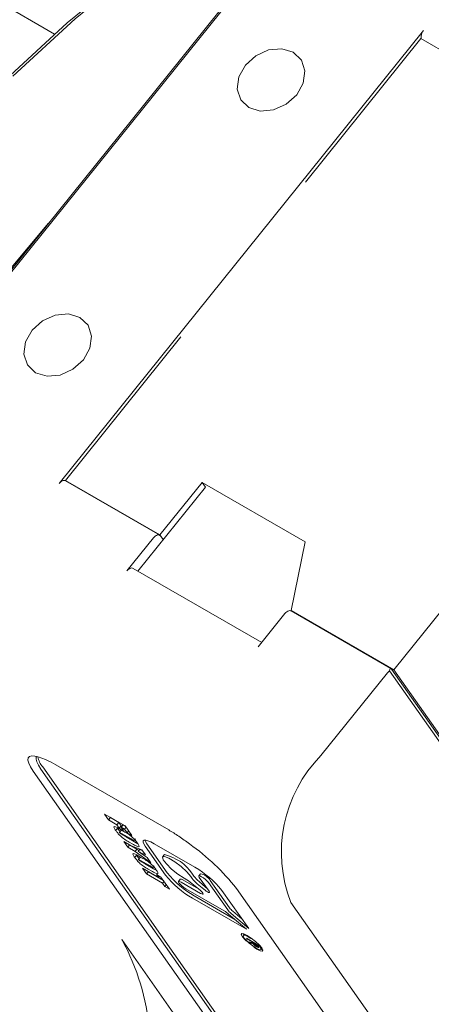
# Model space of a CAD drawing. Units: millimetres. Extents: x 0 to 546, y -1 to 743.
# Drawn here: x 95 to 100, y 34 to 47 of the extents above; entities that cross this region are included whole.
import ezdxf

# ---------------------------------------------------------------- set-up
doc = ezdxf.new("R2010")
doc.units = ezdxf.units.MM

msp = doc.modelspace()

# ---------------------------------------------------------------- linework, layer by layer
at = {"color": 7, "linetype": 'Continuous', "lineweight": 15}
for p, q in [((92.145582, 40.979135), (99.004154, 49.511132)), ((99.039509, 49.520616), (92.180938, 40.988619)), ((95.084525, 47.143813), (92.218881, 48.798114)), ((100.17156, 47.194146), (95.150106, 40.947505)), ((98.54271, 45.102387), (100.134879, 47.083029)), ((100.134879, 47.083029), (101.435955, 46.331933)), ((95.235899, 40.988745), (96.828067, 42.969387)), ((96.536534, 40.23271), (95.235457, 40.983806)), ((96.536976, 40.237649), (95.235899, 40.988745)), ((95.242042, 40.980004), (95.235899, 40.988745)), ((97.164884, 40.895676), (96.234282, 39.738016)), ((97.118729, 40.961346), (96.536976, 40.237649)), ((98.541087, 40.140236), (97.118729, 40.961346)), ((97.164884, 40.895676), (97.118729, 40.961346)), ((96.451182, 40.19641), (96.083759, 39.739338)), ((96.58313, 40.17198), (96.536976, 40.237649)), ((96.58313, 40.17198), (96.547775, 40.222284)), ((98.347169, 39.192647), (98.541087, 40.140236)), ((97.940937, 38.752785), (96.16911, 39.775639)), ((100.741178, 39.595096), (99.761383, 38.376239)), ((97.893952, 38.694336), (98.261376, 39.151407)), ((99.720925, 38.3944), (98.346727, 39.187708)), ((99.761383, 38.376239), (98.347169, 39.192647)), ((98.353312, 39.183906), (98.347169, 39.192647)), ((99.675589, 38.334999), (98.757031, 37.192321)), ((103.872014, 32.429562), (99.703036, 38.361271)), ((99.729756, 38.385366), (103.895305, 32.458536)), ((103.908757, 32.47527), (99.761383, 38.376239)), ((98.045935, 32.350631), (94.793244, 36.978627)), ((94.898803, 37.006913), (98.151494, 32.378917)), ((98.175989, 32.409389), (94.923297, 37.037385)), ((95.104241, 37.065892), (96.659875, 36.167844)), ((95.775313, 36.386175), (96.058156, 36.222893)), ((95.831224, 36.306624), (95.775313, 36.386175)), ((95.855719, 36.337095), (95.831224, 36.306624)), ((95.946335, 36.240172), (95.831224, 36.306624)), ((95.855719, 36.337095), (95.85257, 36.341575)), ((95.97083, 36.270644), (95.855719, 36.337095)), ((95.97083, 36.270644), (95.946335, 36.240172)), ((96.003718, 36.223849), (95.97083, 36.270644)), ((95.954385, 36.19115), (95.92989, 36.160678)), ((95.979223, 36.193377), (95.946335, 36.240172)), ((95.954385, 36.19115), (95.948816, 36.20067)), ((96.003718, 36.223849), (95.979223, 36.193377)), ((96.038423, 36.159202), (95.979223, 36.193377)), ((96.005709, 36.163982), (95.981214, 36.133511)), ((95.993304, 36.175516), (96.040787, 36.148105)), ((96.014761, 36.217474), (96.003718, 36.223849)), ((96.030029, 36.236468), (96.005534, 36.205997)), ((96.005534, 36.205997), (96.038423, 36.159202)), ((96.051578, 36.179416), (96.005534, 36.205997)), ((96.061305, 36.218413), (96.030029, 36.236468)), ((96.071391, 36.204063), (96.051578, 36.179416)), ((96.087756, 36.127942), (96.051578, 36.179416)), ((96.058156, 36.222893), (96.150245, 36.091868)), ((96.107568, 36.152588), (96.087756, 36.127942)), ((96.150245, 36.091868), (96.087756, 36.127942)), ((96.141149, 36.042892), (96.010159, 36.118511)), ((96.023726, 36.100946), (96.15266, 36.026514)), ((96.041712, 36.007138), (96.144232, 35.947954)), ((96.094334, 35.932266), (96.041712, 36.007138)), ((96.164119, 35.972624), (96.116636, 36.000036)), ((96.188614, 36.003096), (96.141131, 36.030507)), ((96.187229, 36.036863), (96.173524, 36.019814)), ((96.175543, 36.015173), (96.200038, 36.045645)), ((96.232667, 35.978223), (96.188614, 36.003096)), ((96.118764, 35.962657), (96.094334, 35.932266)), ((96.197728, 35.872578), (96.094334, 35.932266)), ((96.144232, 35.947954), (96.288377, 35.89533)), ((96.222222, 35.90305), (96.14479, 35.94775)), ((96.222222, 35.90305), (96.197728, 35.872578)), ((96.414998, 35.715171), (96.197728, 35.872578)), ((96.249493, 35.883293), (96.222222, 35.90305)), ((96.263744, 35.901022), (96.23925, 35.870551)), ((96.288377, 35.89533), (96.338455, 35.824078)), ((96.335316, 35.944463), (96.615973, 35.545139)), ((96.35981, 35.974935), (96.640467, 35.57561)), ((97.020373, 35.653617), (96.459059, 35.977657)), ((96.21585, 35.819132), (96.191355, 35.78866)), ((96.21585, 35.819132), (96.210281, 35.828652)), ((96.267174, 35.791964), (96.242679, 35.761493)), ((96.254769, 35.803498), (96.302252, 35.776087)), ((96.402614, 35.670875), (96.271624, 35.746493)), ((96.285191, 35.728928), (96.414125, 35.654496)), ((96.364818, 35.786569), (96.414998, 35.715171)), ((96.600471, 35.826729), (96.575976, 35.796257)), ((96.299888, 35.639799), (96.520242, 35.512592)), ((96.355799, 35.560248), (96.299888, 35.639799)), ((96.380294, 35.59072), (96.355799, 35.560248)), ((96.380294, 35.59072), (96.377145, 35.5952)), ((96.425585, 35.600607), (96.378101, 35.628018)), ((96.58588, 35.472038), (96.380294, 35.59072)), ((96.450079, 35.631078), (96.402596, 35.658489)), ((96.448694, 35.664845), (96.434989, 35.647797)), ((96.437008, 35.643155), (96.461503, 35.673627)), ((96.494132, 35.606205), (96.450079, 35.631078)), ((96.576153, 35.433041), (96.355799, 35.560248)), ((96.520242, 35.512592), (96.490642, 35.554707)), ((96.490642, 35.554707), (96.553131, 35.518633)), ((96.533984, 35.529686), (96.520242, 35.512592)), ((96.553131, 35.518633), (96.669886, 35.352512)), ((96.595965, 35.457687), (96.576153, 35.433041)), ((96.817809, 35.489127), (96.793314, 35.458655)), ((96.83164, 35.447541), (97.099574, 35.292866)), ((96.856135, 35.478013), (97.071028, 35.353957)), ((96.908706, 35.480538), (96.870544, 35.502568)), ((96.962467, 35.527226), (96.981549, 35.500077)), ((96.986962, 35.557698), (97.006043, 35.530549)), ((97.099061, 35.563998), (97.074566, 35.533526)), ((97.077343, 35.456417), (97.167048, 35.379349)), ((97.215293, 35.32295), (97.081043, 35.513964)), ((97.232251, 35.471285), (97.497084, 35.094477)), ((96.607397, 35.388586), (96.576153, 35.433041)), ((96.62721, 35.413232), (96.607397, 35.388586)), ((96.669886, 35.352512), (96.607397, 35.388586)), ((97.424944, 35.051225), (96.89528, 35.356994)), ((97.091704, 35.336194), (97.002848, 35.412533)), ((97.052848, 35.425946), (97.142553, 35.348877)), ((97.207756, 35.440814), (97.472589, 35.064005)), ((97.763005, 34.806244), (97.391604, 35.334681)), ((97.593387, 35.362139), (100.846078, 30.734143)), ((96.987204, 35.226202), (97.730005, 34.797392)), ((97.011698, 35.256674), (97.571719, 34.933381)), ((97.542794, 35.04695), (97.671614, 34.936277)), ((98.34292, 35.168595), (103.182493, 28.282752)), ((97.730005, 34.797392), (97.485299, 35.007627)), ((97.518299, 35.016479), (97.763005, 34.806244)), ((98.657009, 30.895258), (96.013337, 34.65673)), ((97.699065, 34.732054), (97.685502, 34.715183)), ((97.693063, 34.734186), (97.696435, 34.728783)), ((97.729939, 34.675717), (97.87136, 34.594077)), ((97.739449, 34.662185), (97.729939, 34.675717)), ((97.743865, 34.667678), (97.739449, 34.662185)), ((97.800649, 34.626855), (97.739449, 34.662185)), ((97.805065, 34.632348), (97.800649, 34.626855)), ((97.765087, 34.625707), (97.811401, 34.611558)), ((97.775012, 34.611587), (97.765087, 34.625707)), ((97.782168, 34.620489), (97.775012, 34.611587)), ((97.822979, 34.597182), (97.775012, 34.611587)), ((97.811401, 34.611558), (97.800649, 34.626855)), ((97.816383, 34.617756), (97.811401, 34.611558)), ((97.820778, 34.623277), (97.816363, 34.617784)), ((97.865157, 34.589616), (97.816363, 34.617784)), ((97.816363, 34.617784), (97.827941, 34.60131)), ((97.827174, 34.602401), (97.822979, 34.597182)), ((97.869573, 34.595108), (97.865157, 34.589616)), ((97.874255, 34.576672), (97.865157, 34.589616)), ((97.87136, 34.594077), (97.892036, 34.564659)), ((97.88669, 34.572265), (97.873841, 34.556282)), ((97.879589, 34.564738), (97.8862, 34.572962)), ((97.931567, 34.51738), (97.94513, 34.534251))]:
    msp.add_line(p, q, dxfattribs=at)
at = {"color": 7, "linetype": 'Continuous', "lineweight": 15, "flags": 128}
for points in [[(99.301274, 49.816777), (98.922007, 49.66088), (98.029867, 49.225342), (97.135181, 48.692939), (96.245583, 48.068214), (95.368663, 47.356497), (94.511902, 46.56386)], [(88.044181, 32.442706), (88.048708, 32.784783), (88.116534, 33.839109), (88.265185, 34.928538), (88.493394, 36.043774), (88.799212, 37.175303), (89.180031, 38.313471), (89.632603, 39.448568), (90.153065, 40.570909), (90.736977, 41.670918), (91.379358, 42.739212), (92.074727, 43.766675), (92.817152, 44.744542), (93.600297, 45.66447), (94.417483, 46.51861), (95.261736, 47.299676), (96.125855, 48.001002), (97.002465, 48.616607), (97.588571, 48.975866)], [(97.716313, 46.715519), (97.626054, 46.554221), (97.60336, 46.386407), (97.651688, 46.237624), (97.76368, 46.130524), (97.922286, 46.081411), (98.10336, 46.097763), (98.279335, 46.17709), (98.42342, 46.307315), (98.51368, 46.468612), (98.536373, 46.636427), (98.488045, 46.785209), (98.376053, 46.89231), (98.217447, 46.941422), (98.036373, 46.925071), (97.860398, 46.845744), (97.716313, 46.715519)], [(93.904355, 43.167031), (94.443497, 43.865461), (95.003445, 44.534289)], [(94.776926, 43.058948), (94.686666, 42.897651), (94.663973, 42.729837), (94.712301, 42.581054), (94.824293, 42.473954), (94.982899, 42.424841), (95.163973, 42.441193), (95.339947, 42.520519), (95.484032, 42.650744), (95.574292, 42.812042), (95.596985, 42.979856), (95.548657, 43.128639), (95.436665, 43.235739), (95.278059, 43.284852), (95.096985, 43.2685), (94.921011, 43.189173), (94.776926, 43.058948)], [(95.150106, 40.947505), (95.162732, 40.9614), (95.176232, 40.972828), (95.190086, 40.98135), (95.203763, 40.986638), (95.216736, 40.988488), (95.228507, 40.986831), (95.235457, 40.983806)], [(96.547775, 40.222284), (96.539701, 40.230634), (96.529584, 40.235736), (96.517812, 40.237393), (96.504839, 40.235542), (96.491162, 40.230254), (96.477308, 40.221733), (96.463809, 40.210305), (96.451182, 40.19641)], [(96.083759, 39.739338), (96.096385, 39.753233), (96.109885, 39.764661), (96.123739, 39.773183), (96.137416, 39.778471), (96.150389, 39.780322), (96.16216, 39.778664), (96.16911, 39.775639)], [(98.261376, 39.151407), (98.274002, 39.165302), (98.287502, 39.17673), (98.301356, 39.185252), (98.315032, 39.19054), (98.328006, 39.192391), (98.339777, 39.190733), (98.346727, 39.187708)], [(94.793244, 36.978627), (94.755336, 37.037907), (94.730835, 37.088687), (94.720241, 37.129936), (94.723768, 37.160816), (94.741345, 37.180699), (94.772615, 37.189181), (94.816942, 37.186091), (94.873426, 37.171492)], [(94.84097, 37.181574), (94.835643, 37.172539), (94.832436, 37.144467), (94.842067, 37.106968), (94.86434, 37.060804), (94.898803, 37.006913)], [(96.459059, 35.977657), (96.413155, 36.002147), (96.373769, 36.018929), (96.342417, 36.02736), (96.320303, 36.027114), (96.308276, 36.018202), (96.3068, 36.000965), (96.31593, 35.976067), (96.335316, 35.944463)], [(96.331956, 36.02832), (96.340425, 36.006538), (96.35981, 35.974935)], [(96.870544, 35.502568), (96.785863, 35.558477), (96.699874, 35.627919), (96.628117, 35.698345), (96.583561, 35.757026), (96.574259, 35.793355), (96.601893, 35.800768), (96.661467, 35.777924), (96.742215, 35.728952), (96.829543, 35.662703), (96.907667, 35.59115), (96.962467, 35.527226)], [(96.89528, 35.356994), (96.868504, 35.374499), (96.84096, 35.396232), (96.816841, 35.418884), (96.79982, 35.439006), (96.792488, 35.453535), (96.79596, 35.460259), (96.809708, 35.458154), (96.83164, 35.447541)], [(96.817809, 35.489127), (96.820455, 35.49073), (96.834203, 35.488626), (96.856135, 35.478013)], [(97.081043, 35.513964), (97.073743, 35.528429), (97.0772, 35.535123), (97.090887, 35.533027), (97.112721, 35.522462), (97.139378, 35.505034), (97.1668, 35.483398), (97.190811, 35.460847), (97.207756, 35.440814)], [(97.099574, 35.292866), (97.114017, 35.285507), (97.124902, 35.282074), (97.131292, 35.282862), (97.132636, 35.287805), (97.128819, 35.296476), (97.12017, 35.308129), (97.107432, 35.321759), (97.091704, 35.336194)], [(97.142553, 35.348877), (97.159917, 35.334881), (97.177422, 35.32253), (97.193561, 35.312886), (97.206943, 35.306781), (97.216416, 35.30474), (97.221164, 35.306939), (97.220779, 35.313188), (97.215293, 35.32295)], [(97.167048, 35.379349), (97.184412, 35.365353), (97.186692, 35.363645)], [(97.830603, 34.550055), (97.87506, 34.521628), (97.920913, 34.499439), (97.949657, 34.495039), (97.956916, 34.509097), (97.941586, 34.539473), (97.906, 34.581542), (97.855576, 34.6289), (97.79799, 34.674337), (97.742009, 34.710935), (97.696157, 34.733124), (97.667413, 34.737524), (97.660154, 34.723466), (97.675484, 34.69309), (97.71107, 34.651021), (97.73016, 34.632018)], [(97.79276, 34.669925), (97.752724, 34.69569), (97.714257, 34.714304), (97.690143, 34.717996), (97.684053, 34.706202), (97.696914, 34.680719), (97.726768, 34.645426), (97.769071, 34.605695), (97.817382, 34.567577), (97.864345, 34.536873), (97.864345, 34.536873)], [(97.864345, 34.536873), (97.902813, 34.518259), (97.926927, 34.514567), (97.933017, 34.526361), (97.920156, 34.551844), (97.890301, 34.587137), (97.88648, 34.591066)], [(97.9425, 34.53098), (97.945408, 34.529911), (97.948502, 34.528848)]]:
    msp.add_lwpolyline(points, dxfattribs=at)
at = {"color": 7, "linetype": 'Continuous', "lineweight": 15}
for centre, radius, start, end in [((100.274117, 47.103809), 0.13667, 138.6248528, 189.8717498), ((99.783939, 38.249277), 0.138159, 125.8440215, 141.650384), ((95.138317, 37.225607), 0.285763, 189.8686112, 221.1980401), ((100.110538, 35.861123), 1.898439, 135.4761267, 201.394558), ((95.169333, 33.450762), 3.086973, 38.2559272, 54.8282445), ((96.466356, 35.221925), 0.619496, 32.8206162, 77.4969465), ((96.350784, 34.498721), 1.334966, 38.770546, 59.8955925), ((97.656792, 36.381099), 1.334966, 218.770546, 239.8955925), ((97.681287, 36.41157), 1.334966, 218.770546, 239.8955925), ((96.576989, 34.922159), 0.649479, 49.0277692, 59.2866831), ((97.337814, 35.771377), 0.447804, 217.2896492, 230.478885), ((97.362309, 35.801848), 0.447804, 217.2896492, 230.478885), ((97.052842, 35.355573), 0.213488, 32.8206162, 77.4969465), ((97.212278, 34.693244), 0.416386, 49.0277692, 59.2866831), ((97.700993, 35.237938), 0.287091, 217.2896492, 230.478885), ((97.725488, 35.268409), 0.287091, 217.2896492, 230.478885), ((93.218339, 33.120053), 3.189574, 341.4124255, 28.8017911)]:
    msp.add_arc(centre, radius, start, end, dxfattribs=at)
msp.add_ellipse((99.739229, 38.268367), major_axis=(-0.023823, 0.127249), ratio=0.218379207, start_param=5.83626327, end_param=6.995542751, dxfattribs=at)
for points, knots in [([(94.873426, 37.171492), (94.906619, 37.160107), (94.972953, 37.137357), (95.060501, 37.089701), (95.104241, 37.065892)], [0, 0, 0, 0, 0.5003931, 1, 1, 1, 1]), ([(95.92989, 36.160678), (95.921354, 36.173671), (95.904384, 36.199502), (95.904153, 36.221815), (95.948006, 36.202071), (95.978101, 36.184428), (95.993304, 36.175516)], [0, 0, 0, 0, 0.281865877, 0.56037593, 0.777917813, 1, 1, 1, 1]), ([(96.116636, 36.000036), (96.095008, 36.011867), (96.064934, 36.028319), (96.020159, 36.062251), (95.986778, 36.092385), (95.954833, 36.126858), (95.938214, 36.149392), (95.92989, 36.160678)], [0, 0, 0, 0, 0.314044098, 0.436679176, 0.559830994, 0.779549846, 1, 1, 1, 1]), ([(95.992102, 36.144871), (95.988441, 36.148695), (95.971882, 36.16599), (95.962046, 36.180133), (95.954385, 36.19115)], [0, 0, 0, 0, 0.221082426, 1, 1, 1, 1]), ([(96.010159, 36.118511), (96.004011, 36.121991), (95.994795, 36.127208), (95.984383, 36.133116), (95.981386, 36.133847), (95.980795, 36.133079), (95.981749, 36.13152), (95.982384, 36.130483)], [0, 0, 0, 0, 0.500803886, 0.750647981, 0.813181245, 0.875718395, 1, 1, 1, 1]), ([(95.982384, 36.130483), (95.983339, 36.129184), (95.985244, 36.126594), (95.99047, 36.121461), (95.996623, 36.117158), (96.007682, 36.110262), (96.016595, 36.105087), (96.023726, 36.100946)], [0, 0, 0, 0, 0.125053246, 0.249347662, 0.373589064, 0.498842858, 1, 1, 1, 1]), ([(96.034654, 36.148983), (96.028462, 36.152497), (96.019182, 36.157766), (96.009015, 36.163477), (96.006034, 36.164333), (96.005875, 36.164003), (96.005821, 36.163892)], [0, 0, 0, 0, 0.59269973, 0.8883893846, 0.962397294, 1, 1, 1, 1]), ([(96.040787, 36.148105), (96.062097, 36.136413), (96.091727, 36.120156), (96.13592, 36.087261), (96.169345, 36.057432), (96.201189, 36.023236), (96.217645, 36.00096), (96.225889, 35.989802)], [0, 0, 0, 0, 0.314199667, 0.43686504, 0.560008561, 0.779598613, 1, 1, 1, 1]), ([(96.659875, 36.167844), (96.705688, 36.139965), (96.797677, 36.083985), (96.89744, 36.010854), (96.94752, 35.974143)], [0, 0, 0, 0, 0.498013387, 1, 1, 1, 1]), ([(96.141131, 36.030507), (96.119555, 36.041712), (96.096555, 36.053656), (96.070526, 36.073623), (96.068914, 36.074859)], [0, 0, 0, 0, 0.938088773, 1, 1, 1, 1]), ([(96.173524, 36.019814), (96.17272, 36.020855), (96.171115, 36.022934), (96.166979, 36.026938), (96.162244, 36.030188), (96.153583, 36.035697), (96.146675, 36.039694), (96.141149, 36.042892)], [0, 0, 0, 0, 0.124971797, 0.249634848, 0.373854564, 0.499065611, 1, 1, 1, 1]), ([(96.15266, 36.026514), (96.1584, 36.023238), (96.165575, 36.019143), (96.173503, 36.015141), (96.176039, 36.014746), (96.175524, 36.01683), (96.174191, 36.018818), (96.173524, 36.019814)], [0, 0, 0, 0, 0.500965897, 0.626151203, 0.749910744, 0.874758379, 1, 1, 1, 1]), ([(96.225889, 35.989802), (96.234426, 35.976719), (96.251406, 35.950699), (96.253157, 35.927123), (96.210129, 35.94555), (96.179573, 35.963531), (96.164119, 35.972624)], [0, 0, 0, 0, 0.281959218, 0.560753424, 0.777858564, 1, 1, 1, 1]), ([(96.338455, 35.824078), (96.327573, 35.828925), (96.30965, 35.836908), (96.284235, 35.848543), (96.262525, 35.858611), (96.247007, 35.866571), (96.23925, 35.870551)], [0, 0, 0, 0, 0.340046399, 0.56007769, 0.780095855, 1, 1, 1, 1]), ([(96.23925, 35.870551), (96.262599, 35.855073), (96.304296, 35.827434), (96.346324, 35.799056), (96.364818, 35.786569)], [0, 0, 0, 0, 0.559986226, 1, 1, 1, 1]), ([(96.295419, 35.885311), (96.292551, 35.886649), (96.282424, 35.891372), (96.271544, 35.896993), (96.263744, 35.901022)], [0, 0, 0, 0, 0.28321851, 1, 1, 1, 1]), ([(96.191355, 35.78866), (96.182819, 35.801653), (96.165849, 35.827484), (96.165618, 35.849797), (96.209471, 35.830053), (96.239566, 35.81241), (96.254769, 35.803498)], [0, 0, 0, 0, 0.281865877, 0.56037593, 0.777917813, 1, 1, 1, 1]), ([(96.378101, 35.628018), (96.356473, 35.639849), (96.326399, 35.656301), (96.281624, 35.690233), (96.248243, 35.720367), (96.216298, 35.754841), (96.199679, 35.777375), (96.191355, 35.78866)], [0, 0, 0, 0, 0.314044098, 0.436679176, 0.559830994, 0.779549846, 1, 1, 1, 1]), ([(96.253568, 35.772853), (96.249907, 35.776677), (96.233347, 35.793972), (96.223511, 35.808115), (96.21585, 35.819132)], [0, 0, 0, 0, 0.221082426, 1, 1, 1, 1]), ([(96.271624, 35.746493), (96.265476, 35.749973), (96.25626, 35.75519), (96.245848, 35.761098), (96.242851, 35.761829), (96.24226, 35.761061), (96.243214, 35.759502), (96.243849, 35.758465)], [0, 0, 0, 0, 0.500803886, 0.750647981, 0.813181245, 0.875718395, 1, 1, 1, 1]), ([(96.243849, 35.758465), (96.244804, 35.757166), (96.246709, 35.754576), (96.251935, 35.749443), (96.258088, 35.745141), (96.269147, 35.738244), (96.27806, 35.733069), (96.285191, 35.728928)], [0, 0, 0, 0, 0.125053246, 0.249347662, 0.373589064, 0.498842858, 1, 1, 1, 1]), ([(96.296119, 35.776965), (96.289927, 35.78048), (96.280647, 35.785748), (96.27048, 35.791459), (96.267499, 35.792315), (96.26734, 35.791985), (96.267286, 35.791874)], [0, 0, 0, 0, 0.59269973, 0.888389385, 0.962397294, 1, 1, 1, 1]), ([(96.302252, 35.776087), (96.323562, 35.764395), (96.353192, 35.748138), (96.397386, 35.715243), (96.43081, 35.685414), (96.462655, 35.651218), (96.47911, 35.628942), (96.487354, 35.617784)], [0, 0, 0, 0, 0.314199667, 0.43686504, 0.560008561, 0.779598613, 1, 1, 1, 1]), ([(96.402596, 35.658489), (96.38102, 35.669694), (96.35802, 35.681638), (96.331991, 35.701605), (96.33038, 35.702842)], [0, 0, 0, 0, 0.938088773, 1, 1, 1, 1]), ([(96.434989, 35.647797), (96.434185, 35.648837), (96.43258, 35.650916), (96.428445, 35.65492), (96.423709, 35.65817), (96.415049, 35.663679), (96.40814, 35.667677), (96.402614, 35.670875)], [0, 0, 0, 0, 0.124971797, 0.249634848, 0.373854564, 0.499065611, 1, 1, 1, 1]), ([(96.414125, 35.654496), (96.419865, 35.65122), (96.42704, 35.647125), (96.434968, 35.643123), (96.437504, 35.642728), (96.436989, 35.644812), (96.435656, 35.646801), (96.434989, 35.647797)], [0, 0, 0, 0, 0.500965897, 0.626151203, 0.749910744, 0.874758379, 1, 1, 1, 1]), ([(96.487354, 35.617784), (96.495891, 35.604701), (96.512871, 35.578681), (96.514622, 35.555105), (96.471594, 35.573533), (96.441038, 35.591513), (96.425585, 35.600607)], [0, 0, 0, 0, 0.281959218, 0.560753424, 0.777858564, 1, 1, 1, 1]), ([(97.873841, 34.556282), (97.869005, 34.559175), (97.85936, 34.564945), (97.844339, 34.57646), (97.831781, 34.587658), (97.825912, 34.594008), (97.822979, 34.597182)], [0, 0, 0, 0, 0.280370491, 0.559215658, 0.779715311, 1, 1, 1, 1]), ([(97.827941, 34.60131), (97.830114, 34.598512), (97.83445, 34.592927), (97.844562, 34.583171), (97.855489, 34.575084), (97.861378, 34.571574), (97.86433, 34.569814)], [0, 0, 0, 0, 0.28045404, 0.559624354, 0.779188833, 1, 1, 1, 1]), ([(97.86433, 34.569814), (97.868311, 34.567677), (97.876247, 34.563418), (97.882239, 34.564631), (97.877287, 34.5721), (97.874255, 34.576672)], [0, 0, 0, 0, 0.280653154, 0.559588601, 1, 1, 1, 1]), ([(97.892036, 34.564659), (97.894808, 34.560345), (97.900338, 34.551743), (97.899681, 34.545129), (97.888617, 34.548082), (97.878777, 34.553543), (97.873841, 34.556282)], [0, 0, 0, 0, 0.280749633, 0.559909132, 0.779261043, 1, 1, 1, 1])]:
    msp.add_open_spline(points, degree=3, knots=knots, dxfattribs=at)

doc.saveas('drawing.dxf')
